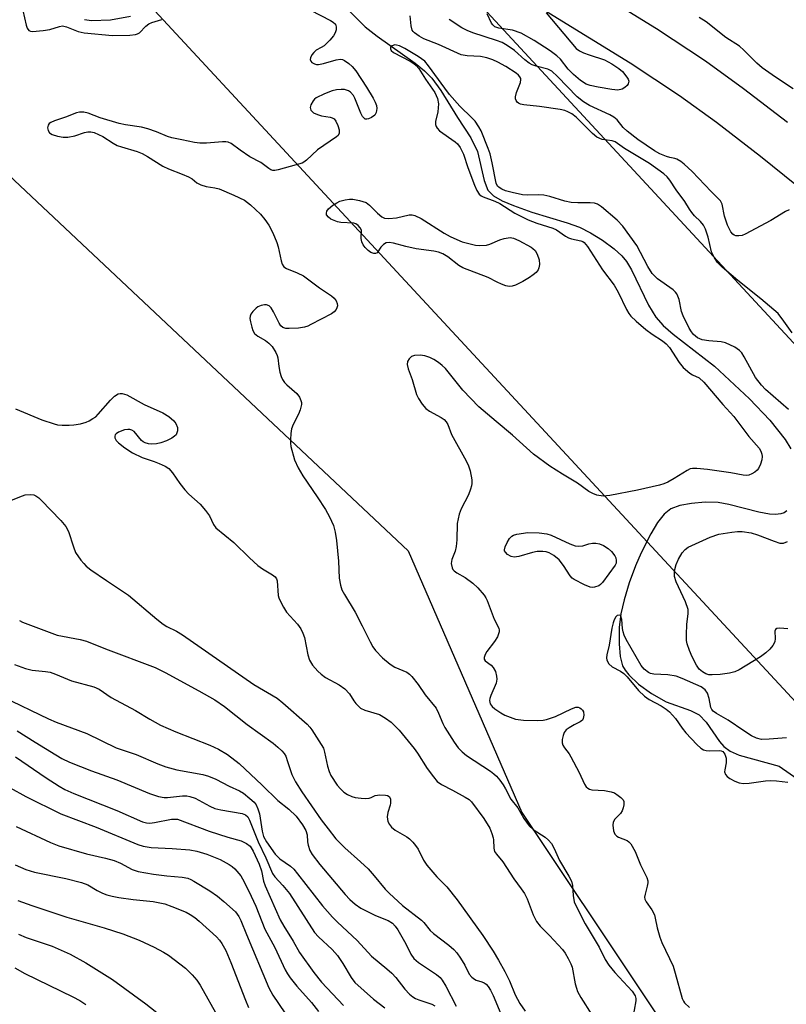
# Model space of a CAD drawing. Units: inches. Extents: x 1297767 to 1303767, y 565446 to 569447.
# Drawn here: x 1300024 to 1300215, y 565903 to 566148 of the extents above; entities that cross this region are included whole.
import ezdxf

# ---------------------------------------------------------------- set-up
doc = ezdxf.new("R2010")
doc.units = ezdxf.units.IN
doc.header["$MEASUREMENT"] = 0
for name, color, linetype in [('HYDRO-Single Line Stream', 4, 'Continuous'), ('NTRL-Trees', 3, 'Continuous'), ('TRANS-Driveway', 251, 'Continuous'), ('Undefined', 1, 'Continuous'), ('UTIL-Cross Country Transmission Line', 1, 'Continuous')]:
    doc.layers.add(name, color=color, linetype=linetype)

msp = doc.modelspace()

# ---------------------------------------------------------------- linework, layer by layer
at = {"layer": 'HYDRO-Single Line Stream'}
for points in [[(1300101.51, 566154.67), (1300109.81, 566146.22), (1300112.86, 566143.84), (1300122.28, 566137.12), (1300124.62, 566135.21), (1300126.47, 566133.38), (1300128.68, 566130.33), (1300132.84, 566123.65), (1300136.11, 566118.53), (1300137.79, 566115.17), (1300139.44, 566107.89), (1300140.36, 566105.56), (1300141.78, 566104.15), (1300143.9, 566102.9), (1300146.74, 566101.68), (1300151.35, 566100.05), (1300160.13, 566097.4), (1300163.22, 566096.3), (1300165.94, 566094.92), (1300168.96, 566093.03), (1300171.79, 566090.93), (1300173.76, 566089.15), (1300174.86, 566087.75), (1300176.1, 566085.72), (1300180.37, 566076.9), (1300182.16, 566073.92), (1300184.04, 566071.84), (1300186.48, 566069.67), (1300196.83, 566061.69), (1300205.54, 566053.59), (1300210.6, 566048.27), (1300214.38, 566043.45), (1300215.83, 566041.14)], [(1300039.94, 566147.99), (1300041.74, 566147.81), (1300046.4, 566147.98), (1300051.4, 566148.87)], [(1300214.8, 566025.67), (1300214.14, 566025.19), (1300213.29, 566024.9), (1300212, 566024.77), (1300210.5, 566024.86), (1300207.8, 566025.34), (1300200.38, 566027.25), (1300197.75, 566027.71), (1300194.46, 566027.79), (1300191.07, 566027.52), (1300188.19, 566027), (1300185.93, 566026.18), (1300184.26, 566024.81), (1300182.65, 566022.72), (1300180.95, 566019.89), (1300178.58, 566015.23), (1300177.13, 566011.95), (1300175.59, 566007.74), (1300174.3, 566003.46), (1300173.5, 566000.01), (1300173.1, 565996.58), (1300173.04, 565992.57), (1300173.34, 565989.39), (1300173.93, 565987.09), (1300174.55, 565985.96), (1300175.45, 565984.79), (1300177.89, 565982.47), (1300181.11, 565980.12), (1300184.76, 565978.06), (1300190.79, 565975.95), (1300192.96, 565974.86), (1300194.71, 565973.06), (1300198.08, 565968.2), (1300199.13, 565966.92), (1300200.69, 565965.77), (1300202.95, 565964.77), (1300212.86, 565962.08), (1300218.34, 565958.24)]]:
    msp.add_lwpolyline(points, dxfattribs=at)
at = {"layer": 'NTRL-Trees'}
msp.add_lwpolyline([(1299660.67, 566415.59), (1299728.22, 566418.43), (1299753.1, 566404.21), (1299783.68, 566354.44), (1299780.12, 566324.58), (1299743.15, 566322.44), (1299710.44, 566327.42), (1299685.45, 566300.6), (1299757.73, 566263.07), (1299783.25, 566254.91), (1299846.25, 566252.76), (1299913.8, 566194.46), (1299973.4, 566147.25), (1300019.74, 566110.55), (1300120.53, 566015.69), (1300148.87, 565950.5), (1300209.42, 565859.68)], dxfattribs=at)
at = {"layer": 'TRANS-Driveway'}
for points in [[(1300151.77, 566164.7, 0), (1300182.33, 566145.78, 0), (1300194.52, 566137.77, 0), (1300204.03, 566130.86, 0), (1300214.94, 566122.43, 0)], [(1300220.19, 566104.26, 0), (1300208.22, 566113.94, 0), (1300197.32, 566122.35, 0), (1300188.09, 566129.06, 0), (1300175.82, 566137.12, 0), (1300145.44, 566155.94, 0)]]:
    msp.add_polyline3d(points, dxfattribs=at)
at = {"layer": 'Undefined'}
for points, elevation in [([(1300154.91, 566149.66), (1300162.38, 566140.84), (1300163.18, 566140.26), (1300164.23, 566139.75), (1300165.6, 566139.22), (1300169.45, 566137.98), (1300171.25, 566137), (1300172.98, 566135.85), (1300173.89, 566135.09), (1300175.01, 566133.68), (1300175.28, 566133.19), (1300175.45, 566132.69), (1300175.34, 566132.02), (1300175.07, 566131.61), (1300174.51, 566131.07), (1300173.83, 566130.67), (1300172.74, 566130.46), (1300171.28, 566130.57), (1300167.8, 566131.19), (1300165.83, 566131.61), (1300164.85, 566131.96), (1300163.48, 566132.8), (1300161.67, 566134.32), (1300160.37, 566135.68), (1300158.44, 566138.18), (1300157.57, 566138.98), (1300155.9, 566140.24), (1300151.94, 566142.8), (1300148.67, 566144.64), (1300146.51, 566145.36), (1300143.1, 566145.85), (1300142.14, 566146.22), (1300141.59, 566146.68), (1300141.28, 566147.11), (1300140.21, 566149.42)], 406), ([(1300216.37, 566130.73), (1300211.99, 566133.64), (1300208.66, 566136), (1300207.34, 566137.12), (1300204.09, 566140.4), (1300203.03, 566141.36), (1300199.66, 566143.58), (1300194.7, 566147.45), (1300193.01, 566148.55)], 406), ([(1300018.23, 566026.87), (1300023.87, 566029.17), (1300025.22, 566029.62), (1300026.54, 566029.76), (1300027.38, 566029.62), (1300027.89, 566029.42), (1300028.57, 566028.93), (1300029.19, 566028.33), (1300034.06, 566023.28), (1300035.33, 566021.74), (1300036, 566020.52), (1300037.21, 566016.68), (1300037.76, 566015.31), (1300039.06, 566013.39), (1300039.79, 566012.5), (1300040.4, 566011.89), (1300041.57, 566010.99), (1300045.47, 566008.29), (1300050.94, 566004.69), (1300057.99, 565998.65), (1300059.57, 565997.39), (1300060.5, 565996.83), (1300062.85, 565995.69), (1300064.39, 565994.81), (1300082.11, 565982.41), (1300087.97, 565978.97), (1300089.32, 565977.85), (1300095.37, 565972.49), (1300096.06, 565971.76), (1300096.57, 565971.07), (1300099.44, 565966.54), (1300099.75, 565965.58), (1300100.42, 565962.08), (1300100.85, 565960.76), (1300101.33, 565959.74), (1300102.9, 565957.31), (1300103.68, 565956.42), (1300104.54, 565955.6), (1300105.48, 565954.97), (1300106.52, 565954.49), (1300107.35, 565954.27), (1300108.8, 565954.08), (1300109.96, 565954.01), (1300110.8, 565954.07), (1300111.31, 565954.23), (1300112.33, 565954.73), (1300113.46, 565954.91), (1300114.91, 565954.85), (1300115.43, 565954.73), (1300115.83, 565954.5), (1300116.12, 565953.91), (1300116.17, 565952.88), (1300116.06, 565952.33), (1300115.45, 565950.51), (1300115.3, 565949.42), (1300115.49, 565948.3), (1300115.86, 565947.54), (1300116.42, 565946.88), (1300117.31, 565946.1), (1300120.22, 565944.42), (1300120.89, 565943.93), (1300121.67, 565943.16), (1300122.38, 565942.31), (1300123, 565941.41), (1300124.37, 565938.61), (1300125.16, 565937.4), (1300127.69, 565934.49), (1300130.19, 565931.99), (1300132.72, 565928.8), (1300139.12, 565919.86), (1300141.72, 565916.01), (1300143.07, 565913.75), (1300144.61, 565910.92), (1300145.73, 565908.6), (1300147.2, 565905.15), (1300148.36, 565902.94), (1300149.7, 565901.03)], 406), ([(1300023.77, 565998.33), (1300024.52, 565997.93), (1300033.19, 565994.7), (1300038.85, 565993.64), (1300040.5, 565993.2), (1300045.19, 565991.27), (1300057.54, 565986.61), (1300060.04, 565985.39), (1300068.47, 565980.83), (1300072.44, 565978.58), (1300074.82, 565976.96), (1300080.45, 565972.48), (1300086.96, 565967.75), (1300088.11, 565966.83), (1300089.11, 565965.88), (1300089.64, 565965.25), (1300090.05, 565964.54), (1300090.54, 565963.22), (1300091.56, 565959.97), (1300092.52, 565958.15), (1300094.11, 565955.65), (1300098.92, 565948.68), (1300100.6, 565946.42), (1300102.55, 565944), (1300104.77, 565941.75), (1300108.64, 565938.27), (1300110.55, 565936.45), (1300112.1, 565934.75), (1300114.78, 565931.44), (1300115.78, 565930.4), (1300119.16, 565927.4), (1300123.89, 565923.73), (1300124.47, 565923.12), (1300126.04, 565921.17), (1300126.84, 565920.36), (1300130.66, 565917.51), (1300131.91, 565916.39), (1300132.62, 565915.57), (1300133.55, 565914.23), (1300134.61, 565912.46), (1300135.7, 565910.29), (1300136.35, 565909.47), (1300137.02, 565908.98), (1300137.51, 565908.74), (1300138.92, 565908.36), (1300139.5, 565908.1), (1300139.94, 565907.78), (1300140.49, 565907.18), (1300141.07, 565906.23), (1300141.69, 565904.98), (1300143.59, 565900.36)], 408), ([(1300022.57, 565987.42), (1300025.28, 565986.37), (1300026.9, 565985.97), (1300030.26, 565985.65), (1300031.38, 565985.44), (1300032.74, 565984.99), (1300036.69, 565983.34), (1300042.31, 565981.85), (1300043.6, 565981.21), (1300046.64, 565979.17), (1300052.65, 565975.96), (1300056.19, 565973.79), (1300058.92, 565972.24), (1300062.67, 565970.61), (1300071.2, 565967.32), (1300073.31, 565966.3), (1300075.53, 565964.96), (1300078.47, 565962.76), (1300084.18, 565957.37), (1300088.06, 565953.52), (1300090.83, 565951.35), (1300092.65, 565949.58), (1300094.25, 565947.43), (1300095.07, 565946.03), (1300095.38, 565944.94), (1300095.48, 565943.24), (1300095.63, 565942.4), (1300096.09, 565941.07), (1300096.64, 565940.09), (1300098.53, 565937.58), (1300104.86, 565930.13), (1300106.05, 565928.83), (1300107.34, 565927.65), (1300108.78, 565926.72), (1300112.4, 565924.89), (1300115.54, 565923.66), (1300116.62, 565922.94), (1300117.34, 565922.19), (1300117.96, 565921.28), (1300119.92, 565917.85), (1300121.22, 565915.25), (1300121.93, 565914.19), (1300123.08, 565913.17), (1300127.62, 565910.14), (1300128.49, 565909.41), (1300129.02, 565908.78), (1300129.91, 565907.27), (1300132.45, 565902.31)], 410), ([(1300019.61, 565979.29), (1300031.02, 565973.82), (1300032.91, 565973.03), (1300040.58, 565970.19), (1300047.85, 565966.6), (1300052.86, 565964.93), (1300058.2, 565962.62), (1300060.22, 565961.87), (1300062.96, 565961.18), (1300069.4, 565959.95), (1300070.81, 565959.58), (1300072.7, 565958.8), (1300076, 565957.1), (1300078.58, 565955.9), (1300079.55, 565955.3), (1300081.13, 565954.04), (1300082.18, 565953.06), (1300082.68, 565952.41), (1300083.13, 565951.45), (1300083.54, 565950.17), (1300084.2, 565945.88), (1300084.53, 565944.56), (1300085.26, 565943.19), (1300087.43, 565940.12), (1300088.63, 565939.02), (1300091.23, 565937.18), (1300092.08, 565936.4), (1300093.03, 565935.28), (1300099.19, 565927.31), (1300101.7, 565924.44), (1300102.94, 565923.18), (1300107.88, 565918.67), (1300111.41, 565914.7), (1300115.23, 565911.62), (1300116.5, 565910.5), (1300117.46, 565909.45), (1300119.75, 565906.54), (1300120.9, 565905.24), (1300121.7, 565904.59), (1300122.35, 565904.19), (1300123.16, 565903.86), (1300126.45, 565902.79), (1300127.16, 565902.41)], 412), ([(1300022.82, 565964.4), (1300030.41, 565959.18), (1300033.62, 565957.12), (1300035.09, 565956.27), (1300037.32, 565955.24), (1300048.03, 565951.04), (1300054.43, 565948.2), (1300055.43, 565947.91), (1300056.24, 565947.86), (1300057.36, 565948.01), (1300061.65, 565948.86), (1300062.5, 565948.9), (1300063.09, 565948.83), (1300070.98, 565945.85), (1300075.64, 565944.36), (1300078.93, 565943.44), (1300080.28, 565942.82), (1300081.17, 565942.13), (1300081.98, 565940.86), (1300083.46, 565937.63), (1300084.01, 565936.02), (1300084.56, 565933.41), (1300084.92, 565932.24), (1300088.69, 565923.79), (1300089.58, 565922.19), (1300091.9, 565918.5), (1300093.52, 565915.65), (1300097.04, 565910.64), (1300098.97, 565908.25), (1300104.44, 565902.47)], 416), ([(1300021.48, 565956.69), (1300025.36, 565954.53), (1300034.08, 565950.17), (1300042.85, 565946.86), (1300053.24, 565942.54), (1300054.56, 565942.13), (1300056.53, 565941.8), (1300061.76, 565941.59), (1300066.18, 565941.22), (1300067.9, 565940.92), (1300070.41, 565940.14), (1300073.73, 565938.84), (1300076.01, 565937.58), (1300076.72, 565937.1), (1300077.36, 565936.53), (1300078.85, 565934.74), (1300079.68, 565933.29), (1300081.48, 565929.66), (1300082.59, 565927.23), (1300084.88, 565921.45), (1300087.36, 565916.93), (1300089.93, 565911.37), (1300090.51, 565910.33), (1300091.18, 565909.36), (1300092.82, 565907.26), (1300096.47, 565903.16), (1300098.23, 565900.94)], 418), ([(1300022.93, 565947.03), (1300031.5, 565943.09), (1300033.6, 565942.24), (1300040.46, 565940.2), (1300045.21, 565939.12), (1300047.33, 565938.53), (1300048.9, 565937.87), (1300051.83, 565936.31), (1300053.33, 565935.82), (1300057.18, 565935.19), (1300060.49, 565934.78), (1300064.29, 565934.42), (1300065.67, 565934.14), (1300066.44, 565933.84), (1300067.21, 565933.44), (1300071.2, 565931), (1300073.08, 565929.65), (1300074.64, 565928.39), (1300077.55, 565925.75), (1300078.38, 565924.66), (1300078.88, 565923.62), (1300080.26, 565920.1), (1300085.86, 565906.83), (1300086.88, 565905.04), (1300089.86, 565900.65)], 420), ([(1300022.7, 565937.52), (1300025.36, 565936.34), (1300027.53, 565935.68), (1300035.33, 565934.05), (1300039.23, 565933.09), (1300040.81, 565932.47), (1300043.15, 565931.1), (1300044.45, 565930.45), (1300045.51, 565930.05), (1300046.82, 565929.67), (1300048.53, 565929.34), (1300052.09, 565928.83), (1300057.08, 565928.36), (1300059.99, 565927.75), (1300061.67, 565927.14), (1300065.28, 565925.67), (1300066.28, 565925.12), (1300067.42, 565924.34), (1300068.5, 565923.45), (1300072.8, 565919.52), (1300073.54, 565918.74), (1300074.18, 565917.88), (1300075.11, 565916.18), (1300076.4, 565913.18), (1300080.02, 565903.79), (1300080.83, 565901.98)], 422), ([(1300023.38, 565928.63), (1300026.88, 565927.32), (1300035.56, 565924.49), (1300044.88, 565921.8), (1300049.49, 565920.28), (1300053.56, 565918.73), (1300057.3, 565917.01), (1300059.63, 565915.77), (1300060.86, 565914.96), (1300065.1, 565911.72), (1300066.79, 565910.11), (1300067.91, 565908.79), (1300068.72, 565907.55), (1300073.36, 565899.39)], 424), ([(1300023.51, 565920.18), (1300025.48, 565919.42), (1300031.89, 565917.26), (1300036.36, 565915.25), (1300040.29, 565913.1), (1300046.95, 565908.93), (1300055.21, 565902.85), (1300060.31, 565898.86)], 426), ([(1300022.64, 565911.81), (1300025.14, 565910.41), (1300037.07, 565904.65), (1300038.83, 565903.66), (1300040.28, 565902.7)], 428)]:
    msp.add_lwpolyline(points, dxfattribs=dict(at, elevation=elevation))
for points, elevation in [([(1300115.71, 566098.43), (1300117.67, 566098.62), (1300120.83, 566099.34), (1300121.52, 566099.38), (1300122.22, 566099.25), (1300123.78, 566098.47), (1300129.5, 566094.85), (1300131.03, 566093.98), (1300132.64, 566093.21), (1300134, 566092.67), (1300137.28, 566091.84), (1300138.4, 566091.75), (1300140.08, 566091.83), (1300140.89, 566092.04), (1300143.36, 566093.13), (1300144.46, 566093.45), (1300145.92, 566093.71), (1300146.77, 566093.56), (1300148.11, 566092.96), (1300151.13, 566091.29), (1300151.57, 566091.01), (1300152.13, 566090.48), (1300152.69, 566089.55), (1300153.12, 566088.16), (1300153.25, 566087.03), (1300153.09, 566086.19), (1300152.87, 566085.66), (1300152.43, 566085.05), (1300151.7, 566084.4), (1300150.78, 566083.78), (1300149.08, 566082.78), (1300147.25, 566081.88), (1300146.46, 566081.59), (1300145.66, 566081.5), (1300144.85, 566081.68), (1300143.76, 566082.08), (1300142.7, 566082.57), (1300140.49, 566083.79), (1300134.17, 566086.22), (1300133.19, 566086.8), (1300130.4, 566088.94), (1300129.18, 566089.66), (1300128.13, 566090.08), (1300126.97, 566090.29), (1300122.56, 566090.88), (1300119.92, 566091.49), (1300116.89, 566092.36), (1300115.82, 566092.53), (1300115.07, 566092.38), (1300114.39, 566092.02), (1300113.72, 566091.33), (1300112.86, 566089.91), (1300112.42, 566089.71), (1300111.97, 566089.76), (1300111.25, 566090.03), (1300110.56, 566090.48), (1300109.8, 566091.26), (1300109.34, 566091.94), (1300109.02, 566092.69), (1300108.84, 566093.49), (1300108.9, 566095.52), (1300108.62, 566096.16), (1300108.13, 566096.72), (1300107.52, 566097.13), (1300107.03, 566097.29), (1300103.76, 566097.5), (1300102.94, 566097.67), (1300102.11, 566097.94), (1300101.32, 566098.29), (1300100.67, 566098.76), (1300100.25, 566099.37), (1300100.17, 566099.83), (1300100.28, 566100.27), (1300100.74, 566100.86), (1300101.82, 566101.77), (1300102.77, 566102.41), (1300103.53, 566102.75), (1300104.87, 566103.12), (1300105.96, 566103.31), (1300106.79, 566103.32), (1300108.46, 566102.99), (1300110.05, 566102.43), (1300110.94, 566101.79), (1300112.89, 566099.78), (1300113.95, 566098.91), (1300114.65, 566098.55)], 402), ([(1300162.89, 566016.84), (1300164.04, 566016.96), (1300165.54, 566017.42), (1300166.4, 566017.58), (1300167.27, 566017.58), (1300168.14, 566017.45), (1300169.19, 566017.03), (1300170.33, 566016.24), (1300171.18, 566015.5), (1300172, 566014.46), (1300172.24, 566013.91), (1300172.35, 566013.29), (1300172.29, 566012.66), (1300172.06, 566012.1), (1300168.93, 566007.84), (1300168.41, 566007.28), (1300167.97, 566006.98), (1300166.91, 566006.62), (1300166.36, 566006.58), (1300165.81, 566006.68), (1300164.46, 566007.22), (1300161.83, 566008.55), (1300161.38, 566008.9), (1300160.85, 566009.5), (1300159.18, 566012.06), (1300158.12, 566013.42), (1300156.79, 566014.52), (1300155.63, 566015.19), (1300154.9, 566015.41), (1300154.06, 566015.53), (1300152.64, 566015.52), (1300151.5, 566015.26), (1300148.06, 566014.28), (1300146.93, 566014.13), (1300146.17, 566014.3), (1300145.28, 566014.82), (1300144.75, 566015.33), (1300144.55, 566015.71), (1300144.52, 566015.94), (1300144.69, 566016.7), (1300145.18, 566017.76), (1300145.77, 566018.78), (1300146.33, 566019.38), (1300146.79, 566019.63), (1300147.59, 566019.85), (1300150.35, 566020.22), (1300153.12, 566020.19), (1300155.07, 566019.96), (1300156.14, 566019.57), (1300160.8, 566017.4), (1300162.08, 566016.96)], 400)]:
    msp.add_lwpolyline(points, close=True, dxfattribs=dict(at, elevation=elevation))
for points in [[(1300024.64, 566150.31, 402), (1300025.46, 566146.62, 402), (1300025.72, 566145.85, 402), (1300026.12, 566145.28, 402), (1300026.54, 566145.1, 402), (1300027.06, 566145.05, 402), (1300029.66, 566145.26, 402), (1300031.3, 566145.58, 402), (1300033.74, 566146.31, 402), (1300034.5, 566146.44, 402), (1300035.52, 566146.19, 402), (1300038.38, 566145.01, 402), (1300039.91, 566144.7, 402), (1300046.93, 566144.05, 402), (1300051.26, 566144.12, 402), (1300052.66, 566144.28, 402), (1300053.19, 566144.45, 402), (1300053.67, 566144.74, 402), (1300055.22, 566146.33, 402), (1300055.98, 566146.93, 402), (1300056.71, 566147.28, 402), (1300059.22, 566148.06, 402)], [(1300096.24, 566150.34, 402), (1300101.22, 566147.8, 402), (1300101.9, 566147.38, 402), (1300102.42, 566146.86, 402), (1300102.63, 566146.21, 402), (1300102.59, 566145.45, 402), (1300102.36, 566144.68, 402), (1300101.98, 566143.95, 402), (1300101.06, 566142.87, 402), (1300099.59, 566141.5, 402), (1300098.9, 566141.02, 402), (1300097.65, 566140.36, 402), (1300097.02, 566139.85, 402), (1300096.55, 566139.19, 402), (1300096.24, 566138.49, 402), (1300096.16, 566138.04, 402), (1300096.27, 566137.65, 402), (1300096.57, 566137.32, 402), (1300097.22, 566136.95, 402), (1300097.71, 566136.81, 402), (1300098.2, 566136.8, 402), (1300099.49, 566137.04, 402), (1300102.6, 566137.95, 402), (1300103.7, 566138.11, 402), (1300104.2, 566138.03, 402), (1300104.67, 566137.83, 402), (1300105.79, 566137.08, 402), (1300106.61, 566136.36, 402), (1300107.48, 566135.25, 402), (1300110.2, 566131.15, 402), (1300111.8, 566128.44, 402), (1300112.33, 566127.42, 402), (1300112.62, 566126.64, 402), (1300112.71, 566125.85, 402), (1300112.59, 566124.83, 402), (1300112.24, 566124.2, 402), (1300111.41, 566123.62, 402), (1300110.7, 566123.31, 402), (1300110.24, 566123.21, 402), (1300109.83, 566123.24, 402), (1300109.64, 566123.35, 402), (1300109.18, 566123.91, 402), (1300108.78, 566124.66, 402), (1300107.28, 566128.4, 402), (1300106.91, 566129.13, 402), (1300106.18, 566129.94, 402), (1300105.72, 566130.25, 402), (1300105.22, 566130.47, 402), (1300104.7, 566130.57, 402), (1300103.87, 566130.58, 402), (1300102.74, 566130.49, 402), (1300101.63, 566130.29, 402), (1300099.73, 566129.55, 402), (1300097.66, 566128.51, 402), (1300097.22, 566128.16, 402), (1300096.87, 566127.75, 402), (1300096.35, 566126.8, 402), (1300096.17, 566126.08, 402), (1300096.35, 566125.46, 402), (1300096.98, 566124.82, 402), (1300097.94, 566124.35, 402), (1300098.99, 566124.06, 402), (1300101.16, 566123.71, 402), (1300101.66, 566123.57, 402), (1300102.08, 566123.33, 402), (1300102.57, 566122.7, 402), (1300103.02, 566121.63, 402), (1300103.33, 566120.51, 402), (1300103.35, 566119.71, 402), (1300103.08, 566119.16, 402), (1300102.7, 566118.77, 402), (1300097.99, 566115.59, 402), (1300095.25, 566112.97, 402), (1300094.57, 566112.46, 402), (1300094.12, 566112.25, 402), (1300088.17, 566110.55, 402), (1300087.34, 566110.4, 402), (1300086.81, 566110.42, 402), (1300086.34, 566110.6, 402), (1300085.89, 566110.88, 402), (1300083.83, 566112.45, 402), (1300081.1, 566113.83, 402), (1300078.71, 566115.46, 402), (1300076.45, 566117.12, 402), (1300075.71, 566117.49, 402), (1300075.18, 566117.57, 402), (1300074.34, 566117.57, 402), (1300070.3, 566117.24, 402), (1300068.64, 566117.23, 402), (1300067.36, 566117.4, 402), (1300064.23, 566118.1, 402), (1300061.67, 566118.53, 402), (1300060.59, 566118.87, 402), (1300057.91, 566120.08, 402), (1300055.7, 566120.84, 402), (1300054.14, 566121.2, 402), (1300050.18, 566121.76, 402), (1300048.58, 566122.09, 402), (1300043.89, 566123.57, 402), (1300040.89, 566124.7, 402), (1300039.82, 566124.94, 402), (1300038.75, 566124.99, 402), (1300037.94, 566124.82, 402), (1300035.25, 566123.71, 402), (1300032.53, 566122.78, 402), (1300031.55, 566122.37, 402), (1300031.16, 566122.1, 402), (1300030.91, 566121.74, 402), (1300030.79, 566121.06, 402), (1300030.89, 566120.35, 402), (1300031.25, 566119.78, 402), (1300031.92, 566119.39, 402), (1300033.28, 566118.95, 402), (1300034.69, 566118.69, 402), (1300035.83, 566118.74, 402), (1300037.54, 566119.05, 402), (1300039.97, 566119.87, 402), (1300040.76, 566120.06, 402), (1300041.55, 566120.07, 402), (1300042.39, 566119.86, 402), (1300044.55, 566118.85, 402), (1300047.08, 566117.25, 402), (1300048.12, 566116.68, 402), (1300049.21, 566116.28, 402), (1300053.06, 566115.16, 402), (1300054.34, 566114.65, 402), (1300055.62, 566113.93, 402), (1300059.43, 566111.51, 402), (1300060.84, 566110.86, 402), (1300064.31, 566109.54, 402), (1300065.88, 566108.87, 402), (1300066.75, 566108.35, 402), (1300067.93, 566107.39, 402), (1300068.9, 566106.86, 402), (1300070.22, 566106.42, 402), (1300072.42, 566106.1, 402), (1300073.5, 566105.82, 402), (1300077.18, 566104.26, 402), (1300079.77, 566103.03, 402), (1300081.29, 566101.87, 402), (1300083.75, 566099.54, 402), (1300084.86, 566098.25, 402), (1300085.82, 566096.83, 402), (1300086.82, 566094.91, 402), (1300087.88, 566092.49, 402), (1300088.21, 566091.41, 402), (1300088.91, 566087.89, 402), (1300089.2, 566087.09, 402), (1300089.63, 566086.42, 402), (1300090.25, 566086, 402), (1300092.88, 566084.96, 402), (1300094.45, 566084.16, 402), (1300098.45, 566081.19, 402), (1300101.42, 566079.19, 402), (1300102.08, 566078.63, 402), (1300102.59, 566078, 402), (1300102.89, 566077.33, 402), (1300102.94, 566076.72, 402), (1300102.82, 566076.24, 402), (1300102.6, 566075.79, 402), (1300102.1, 566075.18, 402), (1300101.42, 566074.71, 402), (1300096.35, 566072.03, 402), (1300095.56, 566071.65, 402), (1300094.73, 566071.38, 402), (1300093.28, 566071.18, 402), (1300090.92, 566071.04, 402), (1300090.08, 566071.07, 402), (1300089.36, 566071.29, 402), (1300088.86, 566071.7, 402), (1300088.39, 566072.37, 402), (1300087.03, 566075.25, 402), (1300086.46, 566076.22, 402), (1300085.92, 566076.72, 402), (1300085.29, 566076.98, 402), (1300084.75, 566077, 402), (1300083.92, 566076.83, 402), (1300083.13, 566076.47, 402), (1300082.67, 566076.13, 402), (1300081.87, 566075.3, 402), (1300081.39, 566074.61, 402), (1300081.19, 566074.12, 402), (1300081.15, 566073.6, 402), (1300081.25, 566072.77, 402), (1300081.6, 566071.37, 402), (1300081.88, 566070.56, 402), (1300082.27, 566069.85, 402), (1300083.08, 566069.17, 402), (1300085.03, 566068.06, 402), (1300085.89, 566067.45, 402), (1300086.65, 566066.57, 402), (1300087.59, 566065.09, 402), (1300087.94, 566064.31, 402), (1300088.07, 566063.79, 402), (1300088.33, 566061.62, 402), (1300088.61, 566060.21, 402), (1300088.93, 566059.11, 402), (1300089.26, 566058.34, 402), (1300089.76, 566057.65, 402), (1300090.35, 566057.03, 402), (1300092.8, 566054.87, 402), (1300093.47, 566053.93, 402), (1300093.84, 566053.17, 402), (1300093.98, 566052.64, 402), (1300093.97, 566052.12, 402), (1300093.65, 566050.78, 402), (1300093.23, 566049.73, 402), (1300091.89, 566047.14, 402), (1300091.5, 566046.06, 402), (1300091.33, 566044.89, 402), (1300091.24, 566043.4, 402), (1300091.24, 566042.51, 402), (1300091.36, 566041.67, 402), (1300092.28, 566038.4, 402), (1300093.12, 566036.37, 402), (1300094.34, 566034.41, 402), (1300097.92, 566029.17, 402), (1300099.95, 566025.96, 402), (1300100.96, 566024.17, 402), (1300101.92, 566022.03, 402), (1300102.38, 566020.33, 402), (1300102.68, 566018.29, 402), (1300103.2, 566013.08, 402), (1300103.38, 566008.86, 402), (1300103.71, 566007.13, 402), (1300104.04, 566006.02, 402), (1300104.68, 566004.78, 402), (1300107.38, 566000.38, 402), (1300109.11, 565997.03, 402), (1300111.06, 565993, 402), (1300111.77, 565991.79, 402), (1300112.44, 565990.9, 402), (1300114.14, 565989.07, 402), (1300116.1, 565987.5, 402), (1300117.26, 565986.76, 402), (1300120.17, 565985.45, 402), (1300120.85, 565984.99, 402), (1300121.46, 565984.4, 402), (1300123.04, 565982.38, 402), (1300124.81, 565979.79, 402), (1300127.5, 565976.54, 402), (1300128.13, 565975.3, 402), (1300129.18, 565972.7, 402), (1300129.67, 565971.68, 402), (1300132, 565968.01, 402), (1300133.02, 565966.62, 402), (1300133.98, 565965.61, 402), (1300135.04, 565964.69, 402), (1300141.02, 565960.79, 402), (1300141.9, 565960.14, 402), (1300142.5, 565959.59, 402), (1300143.38, 565958.56, 402), (1300144.19, 565957.45, 402), (1300144.78, 565956.45, 402), (1300146.07, 565953.84, 402), (1300147.81, 565951.67, 402), (1300149.3, 565949.06, 402), (1300150.64, 565947.19, 402), (1300151.64, 565946.26, 402), (1300154.66, 565944.4, 402), (1300155.48, 565943.65, 402), (1300156.19, 565942.79, 402), (1300156.87, 565941.58, 402), (1300158.25, 565938.6, 402), (1300160.56, 565934.68, 402), (1300161.2, 565933.42, 402), (1300161.48, 565932.35, 402), (1300161.6, 565929.82, 402), (1300161.88, 565928.3, 402), (1300162.58, 565926.69, 402), (1300164.61, 565922.76, 402), (1300168.06, 565916.94, 402), (1300169.62, 565913.95, 402), (1300170.51, 565912.51, 402), (1300171.99, 565910.66, 402), (1300176.32, 565905.99, 402), (1300177.05, 565904.9, 402), (1300177.22, 565904.18, 402), (1300177.21, 565903.62, 402), (1300176.38, 565898.93, 402)], [(1300216.1, 566070, 402), (1300214.09, 566072.93, 402), (1300212.64, 566074.79, 402), (1300208.37, 566078.49, 402), (1300202.61, 566083, 402), (1300198.68, 566086.35, 402), (1300197.52, 566087.51, 402), (1300196.79, 566088.67, 402), (1300196.09, 566090.18, 402), (1300195.24, 566093.84, 402), (1300194.54, 566095.78, 402), (1300194.04, 566096.84, 402), (1300193.34, 566097.73, 402), (1300191.86, 566099.13, 402), (1300191.15, 566099.93, 402), (1300190.56, 566100.78, 402), (1300189.42, 566102.72, 402), (1300187.26, 566105.6, 402), (1300185.72, 566108.03, 402), (1300185.04, 566108.83, 402), (1300184.16, 566109.6, 402), (1300180.59, 566112.19, 402), (1300174.37, 566115.91, 402), (1300172.11, 566117.53, 402), (1300171.34, 566117.82, 402), (1300168.8, 566118.17, 402), (1300167.54, 566118.7, 402), (1300166.45, 566119.61, 402), (1300162.35, 566123.7, 402), (1300161.26, 566124.5, 402), (1300160.32, 566125.03, 402), (1300159.54, 566125.33, 402), (1300158.41, 566125.58, 402), (1300153.2, 566126.37, 402), (1300149.34, 566126.79, 402), (1300148.5, 566126.96, 402), (1300148, 566127.17, 402), (1300147.65, 566127.47, 402), (1300147.4, 566127.84, 402), (1300147.28, 566128.29, 402), (1300147.29, 566128.8, 402), (1300147.55, 566129.87, 402), (1300148.48, 566132.31, 402), (1300148.61, 566133.08, 402), (1300148.59, 566133.31, 402), (1300148.38, 566133.77, 402), (1300148.04, 566134.18, 402), (1300147.43, 566134.7, 402), (1300144.83, 566136.31, 402), (1300142.83, 566137.41, 402), (1300141.58, 566137.97, 402), (1300140.11, 566138.45, 402), (1300138.55, 566138.79, 402), (1300135.21, 566138.98, 402), (1300133.77, 566139.26, 402), (1300128.11, 566141.82, 402), (1300124.48, 566143.25, 402), (1300123.24, 566143.9, 402), (1300122.14, 566144.67, 402), (1300121.79, 566145.04, 402), (1300121.57, 566145.41, 402), (1300121.31, 566146.44, 402), (1300121.04, 566148.91, 402)], [(1300215.42, 566100.63, 404), (1300214.44, 566100.17, 404), (1300210.85, 566097.95, 404), (1300204.44, 566094.55, 404), (1300203.66, 566094.26, 404), (1300202.89, 566094.14, 404), (1300202.14, 566094.18, 404), (1300201.71, 566094.32, 404), (1300201.37, 566094.55, 404), (1300200.88, 566095.12, 404), (1300200.02, 566096.84, 404), (1300199.25, 566099.07, 404), (1300198.74, 566102.06, 404), (1300198.31, 566102.9, 404), (1300195.96, 566105.16, 404), (1300191.27, 566110.2, 404), (1300189.29, 566112.03, 404), (1300188.38, 566112.69, 404), (1300187.42, 566113.23, 404), (1300186.92, 566113.42, 404), (1300185.64, 566113.66, 404), (1300184.81, 566113.91, 404), (1300183.18, 566114.6, 404), (1300181.9, 566115.29, 404), (1300177.71, 566118.15, 404), (1300175.06, 566120.19, 404), (1300174.07, 566121.14, 404), (1300172.57, 566123.02, 404), (1300171.75, 566123.73, 404), (1300170.74, 566124.29, 404), (1300165.67, 566126.61, 404), (1300164.15, 566127.49, 404), (1300162.65, 566128.75, 404), (1300157.75, 566133.86, 404), (1300156.29, 566135.16, 404), (1300155.28, 566135.65, 404), (1300152.4, 566136.38, 404), (1300151.39, 566136.76, 404), (1300150.67, 566137.12, 404), (1300149.59, 566137.95, 404), (1300147.03, 566140.31, 404), (1300145.18, 566141.59, 404), (1300143.95, 566142.27, 404), (1300142.54, 566142.84, 404), (1300136.63, 566144.7, 404), (1300135.26, 566145.25, 404), (1300133.88, 566145.97, 404), (1300130.74, 566148.06, 404)], [(1300215.18, 566050.89, 400), (1300209.5, 566055.91, 400), (1300208.5, 566056.92, 400), (1300207.02, 566058.87, 400), (1300204.18, 566064, 400), (1300203.57, 566064.97, 400), (1300203.03, 566065.61, 400), (1300201.87, 566066.38, 400), (1300199.55, 566067.46, 400), (1300198.46, 566067.73, 400), (1300195.36, 566067.98, 400), (1300193.74, 566068.25, 400), (1300192.58, 566068.76, 400), (1300191.6, 566069.61, 400), (1300191.11, 566070.22, 400), (1300190.52, 566071.17, 400), (1300188.96, 566074.22, 400), (1300188.61, 566075.28, 400), (1300187.98, 566078.33, 400), (1300187.71, 566079.16, 400), (1300187.46, 566079.67, 400), (1300187.12, 566080.11, 400), (1300186.48, 566080.71, 400), (1300182.64, 566083.44, 400), (1300181.99, 566084.01, 400), (1300181.26, 566084.8, 400), (1300180.17, 566086.49, 400), (1300177.44, 566091.71, 400), (1300173.94, 566096.52, 400), (1300172.61, 566098.05, 400), (1300168.67, 566101.41, 400), (1300167.71, 566102.01, 400), (1300166.92, 566102.3, 400), (1300165.83, 566102.41, 400), (1300162.74, 566102.36, 400), (1300161.09, 566102.45, 400), (1300159.51, 566102.79, 400), (1300155.78, 566103.92, 400), (1300154.34, 566104.26, 400), (1300152.87, 566104.4, 400), (1300150.31, 566104.28, 400), (1300149, 566104.39, 400), (1300146.46, 566104.92, 400), (1300144.81, 566105.35, 400), (1300143.85, 566105.74, 400), (1300143.17, 566106.18, 400), (1300142.81, 566106.56, 400), (1300142.48, 566107.26, 400), (1300141.47, 566112.32, 400), (1300140.92, 566114.58, 400), (1300140.48, 566115.91, 400), (1300138.69, 566120.32, 400), (1300138.13, 566121.32, 400), (1300137.18, 566122.72, 400), (1300136.41, 566123.58, 400), (1300133.43, 566126.46, 400), (1300130.84, 566129.34, 400), (1300129.63, 566130.91, 400), (1300125.62, 566136.49, 400), (1300124.65, 566137.63, 400), (1300123.02, 566138.79, 400), (1300119.7, 566140.77, 400), (1300118.39, 566141.46, 400), (1300117.67, 566141.67, 400), (1300117.21, 566141.68, 400), (1300116.57, 566141.5, 400), (1300116.18, 566141.14, 400), (1300116.16, 566140.76, 400), (1300116.34, 566140.34, 400), (1300116.89, 566139.8, 400), (1300121, 566137.68, 400), (1300121.98, 566137.06, 400), (1300122.54, 566136.6, 400), (1300123.16, 566135.83, 400), (1300124.84, 566133.19, 400), (1300127.16, 566129.83, 400), (1300127.81, 566128.32, 400), (1300128.07, 566126.99, 400), (1300127.91, 566125.05, 400), (1300127.34, 566122.66, 400), (1300127.35, 566121.89, 400), (1300127.51, 566121.4, 400), (1300127.8, 566120.94, 400), (1300128.38, 566120.33, 400), (1300132.21, 566117.6, 400), (1300132.83, 566117.03, 400), (1300133.48, 566116.19, 400), (1300134.28, 566114.49, 400), (1300135.39, 566111.18, 400), (1300137.05, 566106.73, 400), (1300137.65, 566105.44, 400), (1300138.24, 566104.55, 400), (1300138.72, 566104.12, 400), (1300139.19, 566103.85, 400), (1300142.14, 566102.77, 400), (1300143.38, 566102.21, 400), (1300147.09, 566099.81, 400), (1300150.43, 566098.16, 400), (1300152.55, 566097.28, 400), (1300156.55, 566096.08, 400), (1300157.45, 566095.62, 400), (1300159.68, 566094.09, 400), (1300160.44, 566093.68, 400), (1300161.19, 566093.44, 400), (1300163.54, 566092.93, 400), (1300164.01, 566092.73, 400), (1300164.37, 566092.48, 400), (1300165.19, 566091.49, 400), (1300168.95, 566085.67, 400), (1300171.86, 566081.88, 400), (1300172.83, 566080.14, 400), (1300174.92, 566075.79, 400), (1300175.49, 566074.79, 400), (1300176, 566074.1, 400), (1300177.26, 566072.89, 400), (1300179.71, 566070.79, 400), (1300181.26, 566069.67, 400), (1300183.89, 566067.97, 400), (1300184.78, 566067.28, 400), (1300185.62, 566066.3, 400), (1300187.99, 566062.62, 400), (1300188.99, 566061.39, 400), (1300190.67, 566059.98, 400), (1300191.35, 566059.54, 400), (1300193, 566058.75, 400), (1300194.17, 566057.72, 400), (1300198.91, 566052.16, 400), (1300201.58, 566049.15, 400), (1300205.32, 566044.13, 400), (1300207.88, 566041.28, 400), (1300208.33, 566040.55, 400), (1300208.58, 566039.74, 400), (1300208.64, 566039.19, 400), (1300208.55, 566038.35, 400), (1300208.24, 566037.24, 400), (1300207.78, 566036.21, 400), (1300207.44, 566035.78, 400), (1300206.81, 566035.27, 400), (1300206.1, 566034.85, 400), (1300205.34, 566034.55, 400), (1300204.81, 566034.46, 400), (1300203.96, 566034.51, 400), (1300200.85, 566035.09, 400), (1300195.02, 566035.94, 400), (1300192.43, 566036.22, 400), (1300191.31, 566036.22, 400), (1300190.77, 566036.09, 400), (1300189.99, 566035.73, 400), (1300186.73, 566033.69, 400), (1300185.21, 566032.83, 400), (1300184.17, 566032.38, 400), (1300183.09, 566032.02, 400), (1300177.65, 566030.77, 400), (1300170.78, 566029.5, 400), (1300169.08, 566029.34, 400), (1300167.5, 566029.6, 400), (1300166.5, 566029.95, 400), (1300165.49, 566030.51, 400), (1300162.68, 566032.54, 400), (1300158.98, 566034.75, 400), (1300155.78, 566036.81, 400), (1300151.75, 566039.75, 400), (1300146.52, 566044.54, 400), (1300142.42, 566047.87, 400), (1300138.11, 566051.6, 400), (1300134.11, 566055.75, 400), (1300129.85, 566061.07, 400), (1300129, 566061.89, 400), (1300128.08, 566062.63, 400), (1300126.9, 566063.37, 400), (1300125.91, 566063.84, 400), (1300124.65, 566064.25, 400), (1300123.55, 566064.41, 400), (1300122.1, 566064.33, 400), (1300121.33, 566064.08, 400), (1300120.75, 566063.53, 400), (1300120.39, 566062.82, 400), (1300120.32, 566062.07, 400), (1300120.55, 566061.04, 400), (1300121.52, 566058.36, 400), (1300122.64, 566054.65, 400), (1300123.11, 566053.61, 400), (1300124.02, 566052.2, 400), (1300124.92, 566051.16, 400), (1300125.89, 566050.49, 400), (1300128.78, 566048.92, 400), (1300129.48, 566048.41, 400), (1300130.04, 566047.81, 400), (1300130.39, 566047.19, 400), (1300131.35, 566044.67, 400), (1300135, 566038.12, 400), (1300135.59, 566036.88, 400), (1300136, 566035.65, 400), (1300136.37, 566033.34, 400), (1300136.4, 566032.47, 400), (1300136.33, 566031.9, 400), (1300136.09, 566031.06, 400), (1300135.55, 566029.67, 400), (1300133.71, 566026.17, 400), (1300133.25, 566024.8, 400), (1300132.78, 566022.49, 400), (1300132.63, 566018.47, 400), (1300132.49, 566016.75, 400), (1300132.21, 566015.65, 400), (1300131.4, 566013.56, 400), (1300131.26, 566012.51, 400), (1300131.47, 566011.48, 400), (1300131.7, 566011.02, 400), (1300131.99, 566010.68, 400), (1300132.69, 566010.18, 400), (1300134.77, 566009.02, 400), (1300136.64, 566007.65, 400), (1300137.92, 566006.47, 400), (1300139.45, 566004.68, 400), (1300139.9, 566004, 400), (1300140.22, 566003.33, 400), (1300141.92, 565998.69, 400), (1300143.15, 565996.4, 400), (1300143.22, 565995.97, 400), (1300143.18, 565995.48, 400), (1300142.75, 565994.26, 400), (1300142.01, 565993.08, 400), (1300140.14, 565990.6, 400), (1300139.72, 565989.85, 400), (1300139.46, 565989.12, 400), (1300139.47, 565988.69, 400), (1300139.71, 565988.33, 400), (1300141.19, 565987.21, 400), (1300141.74, 565986.61, 400), (1300142.27, 565985.6, 400), (1300142.57, 565984.5, 400), (1300142.58, 565983.74, 400), (1300142.41, 565982.74, 400), (1300141.09, 565979.7, 400), (1300140.84, 565978.91, 400), (1300140.8, 565978.38, 400), (1300140.99, 565977.6, 400), (1300141.47, 565976.94, 400), (1300142.13, 565976.38, 400), (1300143.61, 565975.37, 400), (1300144.64, 565974.79, 400), (1300145.94, 565974.23, 400), (1300147.28, 565973.78, 400), (1300149.26, 565973.52, 400), (1300152.64, 565973.44, 400), (1300154.11, 565973.54, 400), (1300154.99, 565973.68, 400), (1300157.18, 565974.46, 400), (1300161.24, 565976.36, 400), (1300162.31, 565976.74, 400), (1300162.82, 565976.77, 400), (1300163.25, 565976.63, 400), (1300163.64, 565976.36, 400), (1300163.96, 565976.02, 400), (1300164.17, 565975.57, 400), (1300164.26, 565974.76, 400), (1300164.13, 565973.96, 400), (1300163.9, 565973.55, 400), (1300163.34, 565973.11, 400), (1300161.83, 565972.39, 400), (1300160.58, 565971.64, 400), (1300159.91, 565971.1, 400), (1300159.4, 565970.47, 400), (1300159.1, 565969.74, 400), (1300158.87, 565968.69, 400), (1300158.86, 565967.9, 400), (1300159.06, 565967.28, 400), (1300159.44, 565966.64, 400), (1300160.59, 565965.11, 400), (1300161.05, 565964.37, 400), (1300163.1, 565960.47, 400), (1300164.43, 565957.62, 400), (1300164.89, 565956.94, 400), (1300165.25, 565956.57, 400), (1300165.7, 565956.32, 400), (1300166.23, 565956.19, 400), (1300169.45, 565956, 400), (1300171.09, 565955.7, 400), (1300171.87, 565955.38, 400), (1300172.85, 565954.76, 400), (1300173.52, 565954.25, 400), (1300174.06, 565953.66, 400), (1300174.23, 565953.22, 400), (1300174.24, 565952.47, 400), (1300174.09, 565951.69, 400), (1300173.82, 565950.94, 400), (1300173.4, 565950.3, 400), (1300171.99, 565948.83, 400), (1300171.56, 565948.15, 400), (1300171.46, 565947.35, 400), (1300171.68, 565945.94, 400), (1300171.98, 565945.16, 400), (1300172.45, 565944.63, 400), (1300172.93, 565944.37, 400), (1300175.08, 565943.53, 400), (1300175.48, 565943.25, 400), (1300175.96, 565942.71, 400), (1300177.02, 565940.78, 400), (1300178.38, 565937.45, 400), (1300179.93, 565934.32, 400), (1300180.19, 565933.53, 400), (1300180.23, 565932.99, 400), (1300180.07, 565932.16, 400), (1300179.5, 565930.22, 400), (1300179.4, 565929.45, 400), (1300179.45, 565928.96, 400), (1300179.77, 565928.27, 400), (1300181.22, 565926.28, 400), (1300181.83, 565925, 400), (1300182.05, 565924.22, 400), (1300182.52, 565921.79, 400), (1300183.16, 565919.48, 400), (1300183.72, 565918.12, 400), (1300186.47, 565912.29, 400), (1300187.04, 565910.49, 400), (1300188.73, 565904.21, 400), (1300189.06, 565903.54, 400), (1300189.36, 565903.11, 400), (1300190.58, 565901.92, 400)], [(1300022.82, 566051.09, 404), (1300029.32, 566048.34, 404), (1300032.4, 566047.31, 404), (1300033.25, 566047.11, 404), (1300034.42, 566047, 404), (1300036.18, 566046.97, 404), (1300037.34, 566047.05, 404), (1300039.01, 566047.36, 404), (1300040.37, 566047.73, 404), (1300041.13, 566048.06, 404), (1300042.08, 566048.62, 404), (1300042.75, 566049.11, 404), (1300043.37, 566049.71, 404), (1300046.45, 566053.25, 404), (1300047.44, 566054.23, 404), (1300048.33, 566054.76, 404), (1300048.83, 566054.88, 404), (1300049.33, 566054.89, 404), (1300050.52, 566054.51, 404), (1300054.79, 566052.11, 404), (1300059.5, 566050.05, 404), (1300060.92, 566049.14, 404), (1300062.21, 566048.08, 404), (1300062.72, 566047.44, 404), (1300063.11, 566046.39, 404), (1300063.1, 566045.59, 404), (1300062.75, 566044.62, 404), (1300062.41, 566044.22, 404), (1300061.69, 566043.75, 404), (1300060.34, 566043.11, 404), (1300058.93, 566042.57, 404), (1300057.85, 566042.32, 404), (1300056.77, 566042.24, 404), (1300055.92, 566042.36, 404), (1300055.1, 566042.62, 404), (1300054.6, 566042.86, 404), (1300054.16, 566043.19, 404), (1300052.33, 566045.39, 404), (1300051.76, 566045.75, 404), (1300051.29, 566045.89, 404), (1300050.73, 566045.92, 404), (1300049.9, 566045.8, 404), (1300048.39, 566045.21, 404), (1300047.87, 566044.85, 404), (1300047.64, 566044.57, 404), (1300047.51, 566044.23, 404), (1300047.53, 566043.82, 404), (1300047.88, 566043.17, 404), (1300048.44, 566042.57, 404), (1300050.04, 566041.36, 404), (1300051.94, 566040.08, 404), (1300054.36, 566038.92, 404), (1300057.27, 566037.97, 404), (1300058.56, 566037.46, 404), (1300060.07, 566036.74, 404), (1300060.97, 566036.16, 404), (1300061.89, 566035.14, 404), (1300063.73, 566032.43, 404), (1300064.98, 566030.85, 404), (1300065.98, 566029.82, 404), (1300068.76, 566027.29, 404), (1300070.08, 566025.78, 404), (1300071.09, 566024.41, 404), (1300072.07, 566022.24, 404), (1300072.68, 566021.43, 404), (1300077.17, 566017.81, 404), (1300081.02, 566013.95, 404), (1300083.13, 566012.06, 404), (1300084.28, 566011.22, 404), (1300086.77, 566009.74, 404), (1300087.4, 566009.22, 404), (1300087.75, 566008.69, 404), (1300087.9, 566008.19, 404), (1300088.22, 566004.56, 404), (1300088.34, 566004.02, 404), (1300088.65, 566003.22, 404), (1300089.47, 566001.67, 404), (1300090.27, 566000.44, 404), (1300092.99, 565997.45, 404), (1300093.8, 565996.25, 404), (1300094.33, 565995.19, 404), (1300094.73, 565994.08, 404), (1300095.6, 565989.78, 404), (1300096, 565988.43, 404), (1300096.72, 565987.25, 404), (1300098.09, 565985.72, 404), (1300098.91, 565984.98, 404), (1300099.98, 565984.17, 404), (1300103.37, 565982.35, 404), (1300104.75, 565981.31, 404), (1300105.95, 565980.09, 404), (1300106.99, 565978.37, 404), (1300107.49, 565977.68, 404), (1300108.07, 565977.05, 404), (1300108.71, 565976.51, 404), (1300109.73, 565976.01, 404), (1300113.44, 565974.89, 404), (1300114.93, 565974.05, 404), (1300116.32, 565973.05, 404), (1300118.26, 565970.99, 404), (1300122.05, 565966.5, 404), (1300122.88, 565965.32, 404), (1300125.28, 565961.49, 404), (1300126.83, 565959.37, 404), (1300127.79, 565958.24, 404), (1300128.8, 565957.51, 404), (1300131.6, 565956.09, 404), (1300134.74, 565954.37, 404), (1300135.72, 565953.72, 404), (1300136.31, 565953.16, 404), (1300139.34, 565949.01, 404), (1300140.84, 565946.62, 404), (1300141.41, 565945.33, 404), (1300141.72, 565944.24, 404), (1300141.8, 565943.68, 404), (1300141.83, 565941.63, 404), (1300142.06, 565940.8, 404), (1300142.49, 565940.14, 404), (1300144.11, 565938.22, 404), (1300146.84, 565933.99, 404), (1300148.71, 565931.52, 404), (1300149.5, 565930.33, 404), (1300150.15, 565929.06, 404), (1300151.7, 565925.02, 404), (1300152.5, 565923.36, 404), (1300153.4, 565922.24, 404), (1300155.7, 565919.9, 404), (1300158.94, 565916.4, 404), (1300159.66, 565915.46, 404), (1300160.41, 565914.18, 404), (1300161.06, 565912.84, 404), (1300161.35, 565912.02, 404), (1300162.13, 565907.83, 404), (1300162.41, 565906.73, 404), (1300162.7, 565905.93, 404), (1300163.55, 565904.41, 404), (1300166.23, 565900.13, 404)], [(1300215.04, 565996.26, 400), (1300213.07, 565996.42, 400), (1300212.35, 565996.35, 400), (1300212, 565996.12, 400), (1300211.83, 565995.67, 400), (1300211.94, 565993.85, 400), (1300211.82, 565993.06, 400), (1300211.3, 565992.09, 400), (1300210.59, 565991.2, 400), (1300209.55, 565990.26, 400), (1300208.21, 565989.26, 400), (1300202.9, 565986.02, 400), (1300201.87, 565985.57, 400), (1300200.5, 565985.2, 400), (1300198.17, 565984.88, 400), (1300196.23, 565984.79, 400), (1300195.42, 565984.85, 400), (1300194.64, 565985.06, 400), (1300193.81, 565985.52, 400), (1300192.99, 565986.23, 400), (1300192.34, 565987.19, 400), (1300191.25, 565989.31, 400), (1300190.56, 565990.91, 400), (1300190, 565992.52, 400), (1300189.84, 565993.35, 400), (1300189.81, 565994.81, 400), (1300189.95, 565997.46, 400), (1300190.26, 565999.98, 400), (1300190.21, 566001.07, 400), (1300189.56, 566002.97, 400), (1300187.27, 566007.95, 400), (1300186.88, 566009.32, 400), (1300186.88, 566010.71, 400), (1300187.25, 566012.32, 400), (1300187.81, 566013.64, 400), (1300188.75, 566015.17, 400), (1300189.46, 566016.01, 400), (1300190.24, 566016.58, 400), (1300195.68, 566019.09, 400), (1300197.89, 566019.84, 400), (1300201.09, 566020.37, 400), (1300202.54, 566020.48, 400), (1300203.67, 566020.48, 400), (1300205.92, 566020.16, 400), (1300207.51, 566019.69, 400), (1300211.66, 566018.06, 400), (1300213.05, 566017.63, 400), (1300214.01, 566017.64, 400), (1300215, 566018, 400)], [(1300214.7, 565969.1, 398), (1300210.45, 565968.75, 398), (1300208.53, 565968.73, 398), (1300207.28, 565969, 398), (1300206.03, 565969.61, 398), (1300204.08, 565970.85, 398), (1300200.2, 565973.52, 398), (1300197.26, 565975.19, 398), (1300196.44, 565975.79, 398), (1300196.14, 565976.15, 398), (1300195.92, 565976.65, 398), (1300195.49, 565978.95, 398), (1300195.02, 565980.23, 398), (1300194.45, 565981.08, 398), (1300193.51, 565981.78, 398), (1300188.75, 565983.9, 398), (1300187.23, 565984.44, 398), (1300185.18, 565984.77, 398), (1300181.66, 565984.94, 398), (1300180.84, 565985.12, 398), (1300180.36, 565985.37, 398), (1300179.28, 565986.26, 398), (1300178.54, 565987.11, 398), (1300174.79, 565993.6, 398), (1300174.32, 565994.66, 398), (1300174.07, 565995.5, 398), (1300173.92, 565996.34, 398), (1300173.74, 565998.57, 398), (1300173.48, 565999.45, 398), (1300173.37, 565999.58, 398), (1300173.08, 565999.68, 398), (1300172.59, 565999.55, 398), (1300172.25, 565999.23, 398), (1300171.84, 565998.54, 398), (1300171.56, 565997.77, 398), (1300171.22, 565996.4, 398), (1300170.54, 565992.2, 398), (1300170.01, 565989.82, 398), (1300169.95, 565989.01, 398), (1300170.03, 565988.48, 398), (1300170.49, 565987.59, 398), (1300171.29, 565986.84, 398), (1300173.36, 565985.76, 398), (1300174.24, 565985.14, 398), (1300175.04, 565984.29, 398), (1300177.87, 565980.93, 398), (1300179.34, 565979.52, 398), (1300180.56, 565978.7, 398), (1300183.55, 565977.06, 398), (1300184.74, 565976.26, 398), (1300185.62, 565975.56, 398), (1300187.11, 565973.91, 398), (1300188.74, 565971.54, 398), (1300189.63, 565970.38, 398), (1300192.41, 565967.44, 398), (1300193.43, 565966.51, 398), (1300194.03, 565966.15, 398), (1300194.72, 565965.93, 398), (1300195.56, 565965.88, 398), (1300198.02, 565966, 398), (1300198.49, 565965.92, 398), (1300198.89, 565965.69, 398), (1300199.34, 565965.07, 398), (1300199.69, 565964.02, 398), (1300199.68, 565962.87, 398), (1300199.36, 565961.19, 398), (1300199.33, 565960.67, 398), (1300199.52, 565960.01, 398), (1300199.94, 565959.46, 398), (1300200.58, 565958.98, 398), (1300201.89, 565958.32, 398), (1300202.96, 565957.93, 398), (1300203.98, 565957.74, 398), (1300205.44, 565957.8, 398), (1300209.51, 565958.39, 398), (1300210.82, 565958.48, 398), (1300212.21, 565958.4, 398), (1300215.08, 565958.08, 398)], [(1300023.18, 565970.9, 414), (1300027.65, 565968.01, 414), (1300032.84, 565964.86, 414), (1300034.32, 565964.01, 414), (1300036.26, 565963.05, 414), (1300041.75, 565960.87, 414), (1300048.05, 565958.62, 414), (1300056.14, 565955.24, 414), (1300058.41, 565954.52, 414), (1300059.82, 565954.26, 414), (1300060.63, 565954.27, 414), (1300064.39, 565954.66, 414), (1300065.45, 565954.66, 414), (1300066.21, 565954.54, 414), (1300067.51, 565954.08, 414), (1300071.13, 565952.13, 414), (1300072.39, 565951.55, 414), (1300073.94, 565951.15, 414), (1300079.22, 565950.24, 414), (1300080.02, 565949.95, 414), (1300080.61, 565949.48, 414), (1300081.08, 565948.63, 414), (1300083.17, 565943.18, 414), (1300085.1, 565939.26, 414), (1300086.77, 565935.37, 414), (1300087.34, 565934.53, 414), (1300089.38, 565932.33, 414), (1300090.97, 565930.31, 414), (1300097.23, 565920.66, 414), (1300098.18, 565919.59, 414), (1300101.6, 565916.38, 414), (1300102.93, 565914.89, 414), (1300104.25, 565912.95, 414), (1300106.32, 565909.4, 414), (1300107.24, 565908.21, 414), (1300111.94, 565904.06, 414), (1300114.75, 565901.83, 414)]]:
    msp.add_polyline3d(points, dxfattribs=at)
at = {"layer": 'UTIL-Cross Country Transmission Line'}
for points in [[(1300792.04, 565446.73), (1300739.88, 565502.17), (1299984.4, 566318.17), (1299383.02, 566982.93), (1298337.34, 567215.36), (1297767.16, 567349.03)], [(1300709.94, 565446.74), (1300696.89, 565460.23), (1299941.13, 566275.7), (1299359.45, 566941.11), (1298322.63, 567157.36), (1297767.16, 567287.09)]]:
    msp.add_lwpolyline(points, dxfattribs=at)

doc.saveas('drawing.dxf')
